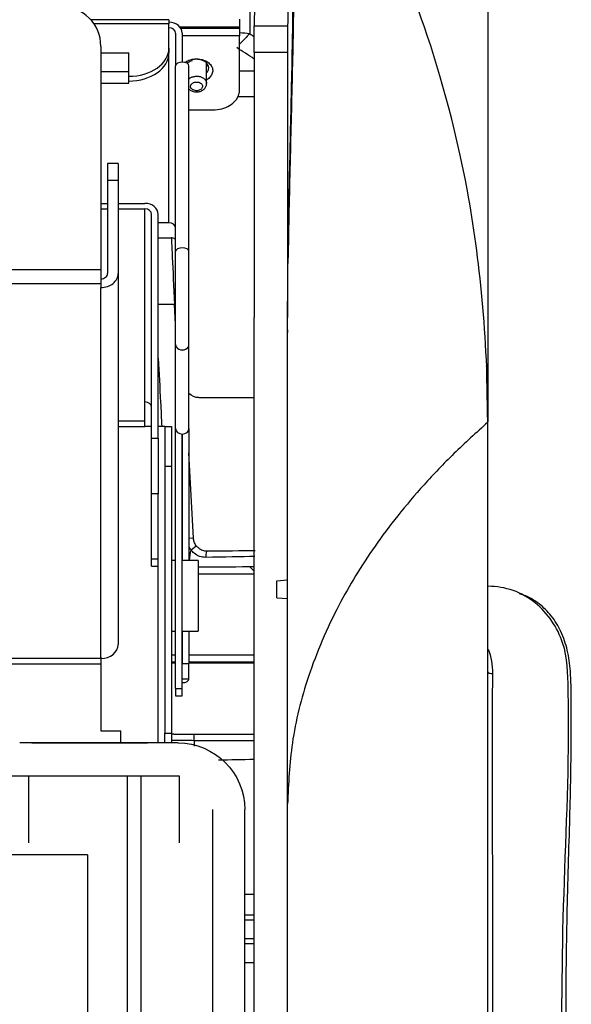
# Model space of a CAD drawing. Units: millimetres. Extents: x 0 to 10305, y 0 to 4185.
# Drawn here: x 7748 to 7790, y 2385 to 2459 of the extents above; entities that cross this region are included whole.
import ezdxf

# ---------------------------------------------------------------- set-up
doc = ezdxf.new("R2010")
doc.units = ezdxf.units.MM
doc.layers.add('LG-Product', color=3, linetype='Continuous')

msp = doc.modelspace()

# ---------------------------------------------------------------- linework, layer by layer
at = {"layer": 'LG-Product', "color": 3, "linetype": 'Continuous'}
for p, q in [((7759.606, 2458.623), (7753.749, 2458.623)), ((7759.606, 2458.33), (7753.978, 2458.33)), ((7759.606, 2458.623), (7759.606, 2458.33)), ((7759.606, 2456.505), (7759.606, 2458.33)), ((7765.997, 2458.162), (7768.497, 2458.162)), ((7760.106, 2457.623), (7760.106, 2455.165)), ((7764.892, 2458.077), (7760.438, 2458.077)), ((7760.488, 2458.007), (7764.894, 2458.007)), ((7760.606, 2457.623), (7760.606, 2455.453)), ((7764.902, 2457.413), (7760.606, 2457.413)), ((7754.505, 2456.154), (7756.606, 2456.154)), ((7754.506, 2456.631), (7754.506, 2439.891)), ((7756.606, 2454.74), (7756.606, 2456.154)), ((7759.606, 2456.505), (7759.606, 2456.151)), ((7759.606, 2443.406), (7759.606, 2456.151)), ((7768.496, 2456.162), (7765.996, 2456.162)), ((7762.429, 2453.839), (7762.429, 2455.367)), ((7754.505, 2454.74), (7756.606, 2454.74)), ((7756.606, 2453.883), (7756.606, 2454.74)), ((7760.106, 2441.239), (7760.106, 2455.165)), ((7761.11, 2441.239), (7761.11, 2455.165)), ((7764.902, 2454.797), (7765.996, 2454.797)), ((7754.505, 2453.883), (7756.606, 2453.883)), ((7765.996, 2452.85), (7764.754, 2452.85)), ((7761.11, 2451.866), (7762.902, 2451.865)), ((7755.806, 2447.847), (7755.006, 2447.847)), ((7755.006, 2447.847), (7755.006, 2446.567)), ((7755.806, 2447.847), (7755.806, 2446.567)), ((7755.006, 2446.567), (7755.006, 2439.605)), ((7755.806, 2446.567), (7755.006, 2446.567)), ((7755.806, 2446.567), (7755.806, 2439.605)), ((7754.505, 2444.851), (7755.006, 2444.851)), ((7755.806, 2444.851), (7757.806, 2444.851)), ((7754.505, 2444.442), (7755.006, 2444.442)), ((7755.806, 2444.442), (7757.806, 2444.442)), ((7757.806, 2429.965), (7757.806, 2444.442)), ((7758.306, 2427.239), (7758.306, 2444.032)), ((7758.806, 2427.239), (7758.806, 2444.032)), ((7759.606, 2443.406), (7758.806, 2443.406)), ((7758.806, 2442.262), (7759.787, 2442.262)), ((7760.106, 2434.276), (7760.106, 2441.239)), ((7761.11, 2434.276), (7761.11, 2441.239)), ((7703.106, 2439.891), (7754.506, 2439.891)), ((7754.506, 2439.891), (7754.506, 2438.826)), ((7755.806, 2439.605), (7755.806, 2411.786)), ((7754.506, 2438.826), (7703.106, 2438.826)), ((7754.506, 2438.826), (7754.506, 2438.54)), ((7754.506, 2410.721), (7754.506, 2438.54)), ((7760.027, 2437.262), (7758.806, 2437.262)), ((7760.106, 2437.266), (7760.027, 2437.262)), ((7760.106, 2435.764), (7760.027, 2437.262)), ((7760.106, 2434.275), (7760.106, 2434.276)), ((7760.106, 2427.967), (7760.106, 2434.275)), ((7761.11, 2434.275), (7761.11, 2434.276)), ((7761.11, 2427.967), (7761.11, 2434.275)), ((7761.842, 2430.288), (7765.996, 2430.288)), ((7757.806, 2428.531), (7757.806, 2429.965)), ((7757.806, 2428.531), (7755.806, 2428.531)), ((7755.806, 2428.121), (7757.806, 2428.121)), ((7757.806, 2428.121), (7757.806, 2428.531)), ((7758.306, 2428.121), (7757.806, 2428.121)), ((7759.306, 2428.121), (7758.806, 2428.121)), ((7759.306, 2428.121), (7759.806, 2428.121)), ((7759.306, 2428.121), (7759.306, 2425.121)), ((7759.806, 2428.121), (7759.806, 2425.121)), ((7760.106, 2408.465), (7760.106, 2427.967)), ((7761.11, 2427.966), (7761.11, 2418.071)), ((7758.306, 2427.239), (7758.806, 2427.239)), ((7758.306, 2423.061), (7758.306, 2427.239)), ((7758.806, 2427.239), (7758.806, 2423.061)), ((7760.606, 2408.465), (7760.606, 2427.555)), ((7760.61, 2427.555), (7760.61, 2418.071)), ((7761.446, 2419.743), (7761.11, 2426.16)), ((7759.306, 2425.121), (7759.306, 2405.121)), ((7759.806, 2425.121), (7759.306, 2425.121)), ((7759.806, 2425.121), (7759.806, 2405.121)), ((7758.806, 2423.061), (7758.306, 2423.061)), ((7758.306, 2418.187), (7758.306, 2423.061)), ((7758.806, 2418.187), (7758.806, 2423.061)), ((7761.446, 2419.743), (7761.11, 2419.725)), ((7761.262, 2418.873), (7761.656, 2419.18)), ((7758.306, 2418.187), (7758.806, 2418.187)), ((7758.306, 2417.645), (7758.306, 2418.187)), ((7758.306, 2417.645), (7758.806, 2417.645)), ((7758.806, 2417.645), (7758.806, 2418.187)), ((7758.806, 2404.391), (7758.806, 2417.645)), ((7760.106, 2418.071), (7759.806, 2418.071)), ((7761.806, 2418.071), (7760.606, 2418.071)), ((7761.806, 2418.071), (7761.806, 2412.771)), ((7765.996, 2417.589), (7765.67, 2417.589)), ((7765.67, 2417.589), (7765.996, 2417.264)), ((7761.806, 2417.062), (7765.996, 2417.062)), ((7765.996, 2415.162), (7765.996, 2416.662)), ((7767.696, 2416.556), (7768.496, 2416.612)), ((7767.696, 2415.268), (7767.696, 2416.556)), ((7767.696, 2415.268), (7768.496, 2415.212)), ((7759.806, 2412.771), (7760.106, 2412.771)), ((7760.606, 2412.771), (7761.806, 2412.771)), ((7760.61, 2412.771), (7760.61, 2410.349)), ((7761.11, 2412.771), (7761.11, 2410.349)), ((7759.805, 2411.011), (7760.097, 2411.011)), ((7761.097, 2411.011), (7765.992, 2411.011)), ((7754.506, 2410.721), (7703.106, 2410.721)), ((7703.106, 2410.312), (7754.506, 2410.312)), ((7754.506, 2410.812), (7754.506, 2410.312)), ((7754.506, 2410.312), (7754.506, 2405.312)), ((7760.097, 2410.453), (7759.805, 2410.453)), ((7760.097, 2410.37), (7759.805, 2410.37)), ((7760.61, 2410.349), (7761.11, 2410.349)), ((7760.61, 2409.202), (7760.61, 2410.349)), ((7765.992, 2410.453), (7761.097, 2410.453)), ((7765.992, 2410.37), (7761.097, 2410.37)), ((7761.11, 2409.202), (7761.11, 2410.349)), ((7760.61, 2409.202), (7761.11, 2409.202)), ((7760.106, 2408.465), (7760.606, 2408.465)), ((7760.106, 2408.465), (7760.106, 2407.922)), ((7760.106, 2407.922), (7760.606, 2407.922)), ((7760.606, 2407.922), (7760.606, 2408.465)), ((7754.506, 2405.312), (7756.006, 2405.312)), ((7756.006, 2404.393), (7756.006, 2405.312)), ((7759.306, 2405.121), (7759.806, 2405.121)), ((7759.306, 2404.391), (7759.306, 2405.121)), ((7759.806, 2405.121), (7759.806, 2404.39)), ((7749.333, 2404.393), (7748.428, 2404.39)), ((7760.289, 2404.39), (7748.428, 2404.39)), ((7749.333, 2404.393), (7758.006, 2404.393)), ((7758.006, 2404.391), (7758.006, 2404.393)), ((7759.432, 2404.391), (7758.006, 2404.391)), ((7760.289, 2404.39), (7759.432, 2404.391)), ((7760.396, 2401.89), (7746.491, 2401.89)), ((7756.506, 2378.463), (7756.506, 2401.89)), ((7757.506, 2401.889), (7757.506, 2378.463)), ((7762.896, 2191.611), (7762.896, 2399.39)), ((7765.296, 2380.39), (7765.296, 2399.39)), ((7753.506, 2395.993), (7746.576, 2395.993)), ((7753.506, 2395.993), (7753.506, 2383.393)), ((7765.296, 2393.062), (7765.996, 2393.062)), ((7765.995, 2391.465), (7765.294, 2391.465)), ((7765.295, 2391.118), (7765.994, 2391.118)), ((7765.295, 2389.718), (7765.994, 2389.718)), ((7765.295, 2389.346), (7765.995, 2389.346)), ((7765.996, 2387.904), (7765.296, 2387.904))]:
    msp.add_line(p, q, dxfattribs=at)
msp.add_arc((7751.506, 2456.631), 3, 0, 90, dxfattribs=at)
for centre, major_axis, ratio, start_param, end_param in [((7759.606, 2457.623), (-1, 0), 0.819152, 3.141593, 4.712389), ((7759.606, 2457.623), (-0.5, 0), 0.819152, 3.141593, 4.712389), ((7764.686, 2454.126), (5, -0.008), 0.702292, 1.374585, 1.528807), ((7764.686, 2454.126), (-2.708, -4.203), 0.285628, 3.957842, 4.220934), ((7756.606, 2456.505), (-3, 0), 0.707107, 1.570796, 3.141593), ((7756.606, 2456.151), (3, 0), 0.707107, 4.712389, 6.283185), ((7760.608, 2455.165), (-0.502, 0), 0.573576, 3.141593, 6.283185), ((7757.806, 2444.032), (-1, 0), 0.819152, 3.141593, 4.712389), ((7757.806, 2444.032), (-0.5, 0), 0.819152, 3.141593, 4.712389), ((7759.606, 2442.996), (0.5, 0), 0.819152, 0, 1.570796), ((7760.608, 2441.239), (-0.502, 0), 0.573576, 3.141593, 6.283185), ((7754.506, 2439.605), (-1.3, 0), 0.819152, 1.570796, 3.141593), ((7754.506, 2439.605), (-0.5, 0), 0.819152, 1.570796, 3.141593), ((7760.608, 2434.276), (-0.502, 0), 0.819152, 0, 3.141593), ((7760.608, 2434.275), (-0.502, 0), 0.819152, 0, 3.141593), ((7757.806, 2429.555), (0.5, 0), 0.819152, 0, 1.570796), ((7760.608, 2427.967), (0.502, 0), 0.819152, 3.141593, 6.283185), ((7762.445, 2418.297), (0.001, -0.5), 0.165106, 3.123896, 4.689807), ((7754.506, 2411.786), (1.3, 0), 0.819152, 4.712389, 6.283185), ((7760.608, 2411.629), (0.002, 0), 0.573576, 3.141593, 6.283185), ((7783.796, 2409.722), (-0.3, 0), 0.405647, 0, 1.732659), ((7760.608, 2409.202), (0.502, 0), 0.573576, 4.708413, 6.283185), ((7760.608, 2409.202), (0.002, 0), 0.573576, 3.141593, 6.283185), ((7759.965, 2404.562), (0, 0.5), 0.998629, 0, 0.324954), ((7761.49, 2404.562), (0, -0.5), 0.017452, 1.570436, 3.141593)]:
    msp.add_ellipse(centre, major_axis=major_axis, ratio=ratio, start_param=start_param, end_param=end_param, dxfattribs=at)
at = {"layer": 'LG-Product', "color": 3, "linetype": 'Continuous', "extrusion": (0, 0, -1)}
for centre, major_axis, ratio, start_param, end_param in [((7760.023, 2437.262), (0.236, -5), 0.000821, 3.141631, 4.712428), ((7761.842, 2431.288), (-1, 0), 1, 4.712389, 5.534551), ((7762.445, 2419.795), (0, -1.5), 0.999848, 0.908787, 1.09729), ((7760.289, 2399.39), (5.007, 0), 0.99863, 4.712389, 6.283185)]:
    msp.add_ellipse(centre, major_axis=major_axis, ratio=ratio, start_param=start_param, end_param=end_param, dxfattribs=at)
at = {"layer": 'LG-Product', "color": 3, "linetype": 'Continuous', "extrusion": (1, 0, 0)}
for centre, start_param, end_param in [((7749.076, 2399.39), 3.141593, 6.283185), ((7760.396, 2399.39), 0, 3.141593)]:
    msp.add_ellipse(centre, major_axis=(0, -2.5), ratio=1, start_param=start_param, end_param=end_param, dxfattribs=at)
at = {"layer": 'LG-Product', "color": 3, "linetype": 'Continuous'}
for points, degree, knots in [([(7783.496, 2486.295), (7783.496, 2486.18), (7783.496, 2486.133), (7783.496, 2486.064), (7783.496, 2486.016), (7783.496, 2485.912), (7783.496, 2485.336), (7783.496, 2484.651), (7783.496, 2483.254), (7783.496, 2482.408), (7783.496, 2481.327), (7783.496, 2480.071), (7783.496, 2478.272), (7783.496, 2474.639), (7783.496, 2468.098), (7783.496, 2461.729), (7783.496, 2453.12), (7783.496, 2444.578), (7783.496, 2434.265), (7783.496, 2431.42), (7783.496, 2428.483)], 2, [0, 0, 0, 0.068754, 0.068754, 0.137507, 0.137507, 0.275015, 0.275015, 0.412522, 0.412522, 0.481276, 0.481276, 0.550029, 0.550029, 0.687536, 0.687536, 0.825044, 0.825044, 0.962551, 0.962551, 1, 1, 1]), ([(7783.496, 2428.44), (7783.496, 2434.862), (7782.303, 2446.562), (7778.499, 2459.473), (7775.411, 2466.631), (7773.45, 2470.761), (7772.231, 2473.192), (7771.171, 2475.069), (7770.24, 2476.485), (7769.513, 2477.46), (7769.032, 2478.036), (7768.735, 2478.196), (7768.551, 2478.154), (7768.504, 2478.162), (7768.496, 2478.162), (7768.496, 2478.162)], 3, [0, 0, 0, 0, 0.125, 0.25, 0.375, 0.4375, 0.5, 0.5625, 0.625, 0.6875, 0.75, 0.8125, 0.875, 0.9375, 1, 1, 1, 1]), ([(7768.65, 2475.112), (7768.662, 2475.094), (7768.686, 2475.058), (7768.726, 2474.763), (7768.773, 2474.216), (7768.829, 2473.277), (7768.907, 2471.344), (7768.983, 2467.961), (7768.992, 2462.609), (7768.892, 2456.257), (7768.743, 2450.426), (7768.627, 2445.671), (7768.57, 2442.838), (7768.544, 2441.22), (7768.538, 2440.771)], 3, [0, 0, 0, 0, 0.046268, 0.092682, 0.139399, 0.208561, 0.278436, 0.417047, 0.556556, 0.695604, 0.834677, 0.904973, 0.973543, 1, 1, 1, 1]), ([(7768.496, 2435.254), (7768.497, 2435.962), (7768.499, 2437.389), (7768.519, 2439.617), (7768.554, 2442.256), (7768.611, 2445.328), (7768.713, 2449.903), (7768.847, 2455.51), (7768.941, 2461.617), (7768.941, 2466.783), (7768.877, 2470.056), (7768.808, 2471.932), (7768.753, 2472.948), (7768.697, 2473.593), (7768.664, 2473.673), (7768.647, 2473.712)], 3, [0, 0, 0, 0, 0.040887, 0.082451, 0.124931, 0.186789, 0.250171, 0.375066, 0.499579, 0.624479, 0.749487, 0.812233, 0.874367, 0.9374, 1, 1, 1, 1]), ([(7766.002, 2469.162), (7766.004, 2469.162), (7766.007, 2468.566), (7766.011, 2466.537), (7766.012, 2465.101), (7766.011, 2462.231), (7766.009, 2460.803), (7766.005, 2458.749), (7766.003, 2458.162), (7766.001, 2458.162)], 3, [0, 0, 0, 0, 0.25, 0.25, 0.5, 0.5, 0.75, 0.75, 1, 1, 1, 1]), ([(7768.502, 2469.162), (7768.504, 2469.162), (7768.507, 2468.566), (7768.511, 2466.537), (7768.512, 2465.101), (7768.511, 2462.231), (7768.509, 2460.803), (7768.505, 2458.749), (7768.503, 2458.162), (7768.501, 2458.162)], 3, [0, 0, 0, 0, 0.25, 0.25, 0.5, 0.5, 0.75, 0.75, 1, 1, 1, 1]), ([(7764.884, 2458.673), (7764.884, 2458.641), (7764.884, 2458.603), (7764.885, 2458.523), (7764.885, 2458.478), (7764.886, 2458.389), (7764.887, 2458.343), (7764.888, 2458.256), (7764.889, 2458.214), (7764.89, 2458.138), (7764.891, 2458.104), (7764.892, 2458.077)], 3, [0, 0, 0, 0, 0.200256, 0.200256, 0.40051, 0.40051, 0.600779, 0.600779, 0.801077, 0.801077, 1, 1, 1, 1]), ([(7765.996, 2456.162), (7765.996, 2456.386), (7765.996, 2456.613), (7765.996, 2457.035), (7765.996, 2457.237), (7765.996, 2457.586), (7765.996, 2457.739), (7765.997, 2457.977), (7765.997, 2458.064), (7765.997, 2458.146), (7765.997, 2458.162), (7765.997, 2458.162)], 3, [0, 0, 0, 0, 0.21494, 0.21494, 0.429881, 0.429881, 0.644821, 0.644821, 0.859762, 0.859762, 1, 1, 1, 1]), ([(7768.497, 2458.162), (7768.497, 2458.162), (7768.497, 2458.124), (7768.497, 2457.975), (7768.497, 2457.864), (7768.496, 2457.584), (7768.496, 2457.412), (7768.496, 2457.033), (7768.496, 2456.82), (7768.496, 2456.458), (7768.496, 2456.309), (7768.496, 2456.162)], 3, [0, 0, 0, 0, 0.214941, 0.214941, 0.429881, 0.429881, 0.644822, 0.644822, 0.859762, 0.859762, 1, 1, 1, 1]), ([(7764.894, 2458.007), (7764.895, 2457.979), (7764.895, 2457.945), (7764.897, 2457.869), (7764.898, 2457.827), (7764.899, 2457.739), (7764.9, 2457.693), (7764.901, 2457.604), (7764.901, 2457.56), (7764.901, 2457.48), (7764.902, 2457.444), (7764.902, 2457.413)], 3, [0, 0, 0, 0, 0.201049, 0.201049, 0.402099, 0.402099, 0.603139, 0.603139, 0.804151, 0.804151, 1, 1, 1, 1]), ([(7765.996, 2456.162), (7765.996, 2449.785), (7765.996, 2443.408), (7765.996, 2436.785), (7765.996, 2436.54), (7765.996, 2436.294)], 3, [0, 0, 0, 0, 0.962949, 0.962949, 1, 1, 1, 1]), ([(7760.816, 2455.431), (7760.854, 2455.459), (7760.895, 2455.485), (7761.045, 2455.568), (7761.167, 2455.615), (7761.377, 2455.666), (7761.464, 2455.679), (7761.55, 2455.686)], 3, [0, 0, 0, 0, 0.196768, 0.196768, 0.684578, 0.684578, 1, 1, 1, 1]), ([(7760.958, 2455.367), (7760.994, 2455.396), (7761.107, 2455.476), (7761.254, 2455.532), (7761.365, 2455.561)], 3, [0, 0, 0, 0, 0.345292, 1, 1, 1, 1]), ([(7761.55, 2455.686), (7761.6, 2455.69), (7761.65, 2455.691), (7761.834, 2455.688), (7761.97, 2455.669), (7762.222, 2455.601), (7762.343, 2455.551), (7762.553, 2455.426), (7762.644, 2455.348), (7762.783, 2455.178), (7762.833, 2455.085), (7762.89, 2454.891), (7762.896, 2454.787), (7762.856, 2454.593), (7762.814, 2454.499), (7762.692, 2454.327), (7762.611, 2454.247), (7762.491, 2454.161), (7762.465, 2454.143), (7762.438, 2454.127)], 3, [0, 0, 0, 0, 0.048016, 0.048016, 0.178988, 0.178988, 0.310432, 0.310432, 0.44406, 0.44406, 0.574329, 0.574329, 0.709026, 0.709026, 0.836681, 0.836681, 0.965762, 0.965762, 1, 1, 1, 1]), ([(7762.438, 2454.663), (7762.456, 2454.682), (7762.472, 2454.702), (7762.532, 2454.785), (7762.564, 2454.854), (7762.594, 2454.995), (7762.589, 2455.071), (7762.547, 2455.213), (7762.509, 2455.282), (7762.405, 2455.407), (7762.336, 2455.464), (7762.178, 2455.556), (7762.087, 2455.593), (7761.897, 2455.643), (7761.795, 2455.657), (7761.656, 2455.66), (7761.619, 2455.658), (7761.582, 2455.656)], 3, [0, 0, 0, 0, 0.04752, 0.04752, 0.192314, 0.192314, 0.344394, 0.344394, 0.494018, 0.494018, 0.645981, 0.645981, 0.796474, 0.796474, 0.94572, 0.94572, 1, 1, 1, 1]), ([(7762.52, 2455.231), (7762.519, 2455.229), (7762.518, 2455.227), (7762.496, 2455.185), (7762.469, 2455.146), (7762.438, 2455.11)], 3, [0, 0, 0, 0, 0.054424, 0.054424, 1, 1, 1, 1]), ([(7761.102, 2454.192), (7761.13, 2454.218), (7761.162, 2454.242), (7761.261, 2454.303), (7761.335, 2454.335), (7761.493, 2454.379), (7761.577, 2454.392), (7761.713, 2454.394), (7761.766, 2454.391), (7761.9, 2454.372), (7761.981, 2454.35), (7762.126, 2454.289), (7762.192, 2454.248), (7762.302, 2454.155), (7762.346, 2454.1), (7762.408, 2453.985), (7762.426, 2453.922), (7762.429, 2453.852), (7762.43, 2453.844), (7762.429, 2453.835)], 3, [0, 0, 0, 0, 0.073271, 0.073271, 0.210813, 0.210813, 0.348053, 0.348053, 0.432772, 0.432772, 0.569912, 0.569912, 0.706975, 0.706975, 0.844195, 0.844195, 0.981716, 0.981716, 1, 1, 1, 1]), ([(7761.638, 2453.308), (7761.639, 2453.308), (7761.641, 2453.308), (7761.694, 2453.305), (7761.745, 2453.308), (7761.842, 2453.326), (7761.89, 2453.342), (7761.973, 2453.383), (7762.011, 2453.408), (7762.071, 2453.467), (7762.094, 2453.5), (7762.124, 2453.57), (7762.131, 2453.607), (7762.127, 2453.679), (7762.117, 2453.716), (7762.08, 2453.783), (7762.053, 2453.815), (7761.987, 2453.87), (7761.947, 2453.893), (7761.86, 2453.929), (7761.812, 2453.942), (7761.731, 2453.953), (7761.7, 2453.955), (7761.618, 2453.953), (7761.567, 2453.946), (7761.473, 2453.921), (7761.428, 2453.902), (7761.351, 2453.855), (7761.318, 2453.827), (7761.266, 2453.764), (7761.248, 2453.729), (7761.228, 2453.658), (7761.227, 2453.621), (7761.241, 2453.549), (7761.257, 2453.513), (7761.304, 2453.449), (7761.335, 2453.419), (7761.408, 2453.37), (7761.451, 2453.349), (7761.541, 2453.32), (7761.589, 2453.311), (7761.638, 2453.308)], 3, [0, 0, 0, 0, 0.002019, 0.002019, 0.055699, 0.055699, 0.109384, 0.109384, 0.163204, 0.163204, 0.217069, 0.217069, 0.270911, 0.270911, 0.324669, 0.324669, 0.378314, 0.378314, 0.431905, 0.431905, 0.485529, 0.485529, 0.518657, 0.518657, 0.572322, 0.572322, 0.626102, 0.626102, 0.67996, 0.67996, 0.733826, 0.733826, 0.78763, 0.78763, 0.841334, 0.841334, 0.894945, 0.894945, 0.948505, 0.948505, 1, 1, 1, 1]), ([(7761.626, 2453.216), (7761.713, 2453.211), (7761.894, 2453.226), (7762.147, 2453.328), (7762.329, 2453.501), (7762.42, 2453.681), (7762.423, 2453.793), (7762.419, 2453.835)], 3, [0, 0, 0, 0, 0.214405, 0.467076, 0.687308, 0.888336, 1, 1, 1, 1]), ([(7761.103, 2453.436), (7761.135, 2453.405), (7761.233, 2453.324), (7761.413, 2453.244), (7761.56, 2453.22), (7761.626, 2453.216)], 3, [0, 0, 0, 0, 0.238095, 0.676221, 1, 1, 1, 1]), ([(7762.902, 2451.865), (7763.126, 2451.865), (7763.353, 2451.894), (7763.775, 2452.006), (7763.977, 2452.089), (7764.327, 2452.299), (7764.48, 2452.427), (7764.718, 2452.71), (7764.805, 2452.869), (7764.887, 2453.139), (7764.904, 2453.25), (7764.904, 2453.36)], 3, [0, 0, 0, 0, 0.214601, 0.214601, 0.429194, 0.429194, 0.643898, 0.643898, 0.858761, 0.858761, 1, 1, 1, 1]), ([(7760.066, 2442.17), (7760.045, 2442.188), (7759.975, 2442.236), (7759.873, 2442.259), (7759.801, 2442.262), (7759.787, 2442.262)], 3, [0, 0, 0, 0, 0.268662, 0.861178, 1, 1, 1, 1]), ([(7758.806, 2433.238), (7758.863, 2432.141), (7758.921, 2431.044), (7759.01, 2429.338), (7759.042, 2428.73), (7759.074, 2428.121)], 3, [0, 0, 0, 0, 0.643201, 0.643201, 1, 1, 1, 1]), ([(7783.41, 2432.683), (7783.41, 2432.683), (7783.41, 2432.683), (7783.41, 2432.684), (7783.41, 2432.684), (7783.41, 2432.684)], 3, [0, 0, 0, 0, 0.547235, 0.873599, 1, 1, 1, 1]), ([(7783.413, 2432.562), (7783.416, 2432.491), (7783.42, 2432.398), (7783.423, 2432.299), (7783.425, 2432.271), (7783.425, 2432.264), (7783.425, 2432.263), (7783.425, 2432.263), (7783.425, 2432.263), (7783.425, 2432.263), (7783.425, 2432.263), (7783.425, 2432.263), (7783.425, 2432.263), (7783.425, 2432.263), (7783.425, 2432.265), (7783.424, 2432.281), (7783.419, 2432.411), (7783.414, 2432.548), (7783.41, 2432.672), (7783.41, 2432.682), (7783.41, 2432.683), (7783.41, 2432.683), (7783.41, 2432.683), (7783.41, 2432.684), (7783.41, 2432.684), (7783.41, 2432.684), (7783.41, 2432.684), (7783.41, 2432.684), (7783.41, 2432.683), (7783.41, 2432.682), (7783.41, 2432.678), (7783.412, 2432.644), (7783.416, 2432.52), (7783.433, 2432.075), (7783.463, 2431.101), (7783.488, 2429.827), (7783.494, 2428.87), (7783.494, 2428.48)], 3, [0, 0, 0, 0, 0.044094, 0.057868, 0.061224, 0.061625, 0.061837, 0.06186, 0.061867, 0.061871, 0.061872, 0.061874, 0.061889, 0.061956, 0.062074, 0.063074, 0.071588, 0.142267, 0.14758, 0.148145, 0.1483, 0.148344, 0.148358, 0.148366, 0.148368, 0.148368, 0.148371, 0.148373, 0.148398, 0.148517, 0.149046, 0.151335, 0.169471, 0.225832, 0.426936, 0.76778, 1, 1, 1, 1]), ([(7783.413, 2432.562), (7783.416, 2432.491), (7783.42, 2432.398), (7783.423, 2432.299), (7783.425, 2432.271), (7783.425, 2432.264), (7783.425, 2432.263), (7783.425, 2432.263), (7783.425, 2432.263), (7783.425, 2432.263), (7783.425, 2432.263), (7783.425, 2432.263), (7783.425, 2432.263), (7783.425, 2432.263), (7783.425, 2432.265), (7783.424, 2432.281), (7783.419, 2432.411), (7783.414, 2432.548), (7783.41, 2432.672), (7783.41, 2432.682), (7783.41, 2432.683), (7783.41, 2432.683), (7783.41, 2432.683), (7783.41, 2432.684), (7783.41, 2432.684), (7783.41, 2432.684), (7783.41, 2432.684), (7783.41, 2432.684), (7783.41, 2432.683), (7783.41, 2432.682), (7783.41, 2432.678), (7783.412, 2432.644), (7783.416, 2432.52), (7783.433, 2432.075), (7783.463, 2431.101), (7783.488, 2429.827), (7783.494, 2428.87), (7783.494, 2428.48)], 3, [0, 0, 0, 0, 0.044094, 0.057868, 0.061224, 0.061625, 0.061837, 0.06186, 0.061867, 0.061871, 0.061872, 0.061874, 0.061889, 0.061956, 0.062074, 0.063074, 0.071588, 0.142267, 0.14758, 0.148145, 0.1483, 0.148344, 0.148358, 0.148366, 0.148368, 0.148368, 0.148371, 0.148373, 0.148398, 0.148517, 0.149046, 0.151335, 0.169471, 0.225832, 0.426936, 0.76778, 1, 1, 1, 1]), ([(7783.413, 2432.562), (7783.416, 2432.491), (7783.42, 2432.398), (7783.423, 2432.299), (7783.425, 2432.271), (7783.425, 2432.264), (7783.425, 2432.263), (7783.425, 2432.263), (7783.425, 2432.263), (7783.425, 2432.263), (7783.425, 2432.263), (7783.425, 2432.263), (7783.425, 2432.263), (7783.425, 2432.263), (7783.425, 2432.265), (7783.424, 2432.281), (7783.419, 2432.411), (7783.414, 2432.548), (7783.41, 2432.672), (7783.41, 2432.682), (7783.41, 2432.683), (7783.41, 2432.683), (7783.41, 2432.683), (7783.41, 2432.684), (7783.41, 2432.684), (7783.41, 2432.684), (7783.41, 2432.684), (7783.41, 2432.684), (7783.41, 2432.683), (7783.41, 2432.682), (7783.41, 2432.678), (7783.412, 2432.644), (7783.416, 2432.52), (7783.433, 2432.075), (7783.463, 2431.101), (7783.488, 2429.827), (7783.494, 2428.87), (7783.494, 2428.48)], 3, [0, 0, 0, 0, 0.044094, 0.057868, 0.061224, 0.061625, 0.061837, 0.06186, 0.061867, 0.061871, 0.061872, 0.061874, 0.061889, 0.061956, 0.062074, 0.063074, 0.071588, 0.142267, 0.14758, 0.148145, 0.1483, 0.148344, 0.148358, 0.148366, 0.148368, 0.148368, 0.148371, 0.148373, 0.148398, 0.148517, 0.149046, 0.151335, 0.169471, 0.225832, 0.426936, 0.76778, 1, 1, 1, 1]), ([(7783.413, 2432.562), (7783.416, 2432.491), (7783.42, 2432.398), (7783.423, 2432.299), (7783.425, 2432.271), (7783.425, 2432.264), (7783.425, 2432.263), (7783.425, 2432.263), (7783.425, 2432.263), (7783.425, 2432.263), (7783.425, 2432.263), (7783.425, 2432.263), (7783.425, 2432.263), (7783.425, 2432.263), (7783.425, 2432.265), (7783.424, 2432.281), (7783.419, 2432.411), (7783.414, 2432.548), (7783.41, 2432.672), (7783.41, 2432.682), (7783.41, 2432.683), (7783.41, 2432.683), (7783.41, 2432.683)], 3, [0, 0, 0, 0, 0.297287, 0.390149, 0.412781, 0.415482, 0.416912, 0.417066, 0.417112, 0.417138, 0.417145, 0.417162, 0.41726, 0.41771, 0.418506, 0.425254, 0.48265, 0.959175, 0.994999, 0.998809, 0.999851, 1, 1, 1, 1]), ([(7783.496, 2428.44), (7782.636, 2427.662), (7780.946, 2426.132), (7778.714, 2423.787), (7776.746, 2421.471), (7775.041, 2419.189), (7773.579, 2416.953), (7771.745, 2413.722), (7769.979, 2409.557), (7768.713, 2404.555), (7768.566, 2401.347), (7768.496, 2399.821)], 3, [0, 0, 0, 0, 0.09135, 0.179563, 0.264639, 0.346577, 0.425377, 0.501038, 0.682844, 0.849165, 1, 1, 1, 1]), ([(7783.496, 2210.166), (7783.496, 2211.805), (7783.496, 2214.269), (7783.496, 2217.568), (7783.496, 2220.05), (7783.496, 2222.541), (7783.496, 2225.874), (7783.495, 2231.742), (7783.495, 2240.238), (7783.496, 2254.128), (7783.496, 2272.158), (7783.496, 2295.207), (7783.497, 2315.913), (7783.497, 2333.546), (7783.497, 2347.343), (7783.497, 2359.289), (7783.496, 2369.028), (7783.496, 2378.851), (7783.496, 2388.735), (7783.496, 2398.474), (7783.496, 2405.652), (7783.496, 2412.648), (7783.496, 2420.331), (7783.496, 2425.511), (7783.496, 2428.44)], 3, [0, 0, 0, 0, 0.028248, 0.042372, 0.056496, 0.07062, 0.084744, 0.112993, 0.169489, 0.225985, 0.338978, 0.45197, 0.564963, 0.621459, 0.677955, 0.734451, 0.762699, 0.790948, 0.847444, 0.875692, 0.90394, 0.932188, 0.960436, 1, 1, 1, 1]), ([(7761.656, 2419.18), (7761.587, 2419.269), (7761.533, 2419.37), (7761.468, 2419.562), (7761.451, 2419.652), (7761.446, 2419.743)], 3, [0, 0, 0, 0, 0.554231, 0.554231, 1, 1, 1, 1]), ([(7761.841, 2418.998), (7761.926, 2418.934), (7762.021, 2418.883), (7762.225, 2418.814), (7762.336, 2418.796), (7762.445, 2418.797)], 3, [0, 0, 0, 0, 0.485655, 0.485655, 1, 1, 1, 1]), ([(7762.362, 2418.308), (7762.209, 2418.306), (7762.053, 2418.332), (7761.761, 2418.436), (7761.621, 2418.516), (7761.411, 2418.691), (7761.33, 2418.778), (7761.262, 2418.873)], 3, [0, 0, 0, 0, 0.36253, 0.36253, 0.728574, 0.728574, 1, 1, 1, 1]), ([(7768.496, 2415.212), (7768.496, 2415.212), (7768.496, 2415.682), (7768.496, 2416.619), (7768.496, 2416.624), (7768.496, 2416.63)], 3, [0, 0, 0, 0, 0.994159, 0.994159, 1, 1, 1, 1]), ([(7768.496, 2189.467), (7773.617, 2189.467), (7778.765, 2191.492), (7784.423, 2196.713), (7785.973, 2198.824), (7788.205, 2203.434), (7788.914, 2205.968), (7789.231, 2209.759), (7789.198, 2211.026), (7789.207, 2213.557), (7789.211, 2214.823), (7789.222, 2218.62), (7789.228, 2221.151), (7789.239, 2228.747), (7789.232, 2233.812), (7789.173, 2259.146), (7789.096, 2279.443), (7789.116, 2320.04), (7789.336, 2340.334), (7789.154, 2370.5), (7788.916, 2380.531), (7789.237, 2395.246), (7789.523, 2400.101), (7789.556, 2406.055), (7789.547, 2407.237), (7789.492, 2409.585), (7789.493, 2410.786), (7788.717, 2413.031), (7788.02, 2414.108), (7786.552, 2415.29), (7785.993, 2415.609), (7784.787, 2416.036), (7784.163, 2416.122), (7783.526, 2416.144)], 3, [0, 0, 0, 0, 0.0625, 0.0625, 0.09375, 0.09375, 0.125, 0.125, 0.140625, 0.140625, 0.15625, 0.15625, 0.1875, 0.1875, 0.25, 0.25, 0.5, 0.5, 0.75, 0.75, 0.875, 0.875, 0.9375, 0.9375, 0.953125, 0.953125, 0.96875, 0.96875, 0.984375, 0.984375, 0.992187, 0.992187, 1, 1, 1, 1]), ([(7768.496, 2189.131), (7768.686, 2189.132), (7769.79, 2189.15), (7771.777, 2189.37), (7774.457, 2189.971), (7777.068, 2190.944), (7779.591, 2192.278), (7781.916, 2193.941), (7783.973, 2195.894), (7785.734, 2198.097), (7787.193, 2200.524), (7788.289, 2203.06), (7789.044, 2205.666), (7789.422, 2208.332), (7789.545, 2211.313), (7789.476, 2215.389), (7789.527, 2222.283), (7789.514, 2235.145), (7789.478, 2251.948), (7789.429, 2270.239), (7789.403, 2286.255), (7789.432, 2300.904), (7789.478, 2314.631), (7789.52, 2327.606), (7789.544, 2340.354), (7789.533, 2352.914), (7789.477, 2364.601), (7789.375, 2374.697), (7789.337, 2383.044), (7789.4, 2390.657), (7789.616, 2397.629), (7789.762, 2403.326), (7789.741, 2407.242), (7789.74, 2409.588), (7789.505, 2411.316), (7789.039, 2412.727), (7788.321, 2413.922), (7787.364, 2414.861), (7786.508, 2415.387), (7785.978, 2415.553), (7785.874, 2415.582)], 3, [0, 0, 0, 0, 0.002343, 0.013684, 0.024673, 0.036287, 0.048092, 0.059929, 0.0716, 0.08313, 0.094802, 0.106615, 0.117303, 0.128377, 0.139954, 0.154314, 0.178981, 0.22554, 0.313973, 0.387432, 0.452269, 0.512367, 0.568846, 0.622295, 0.673206, 0.727133, 0.778635, 0.819236, 0.853865, 0.884045, 0.916178, 0.943801, 0.958607, 0.968131, 0.975123, 0.981626, 0.987578, 0.993066, 0.998664, 1, 1, 1, 1]), ([(7765.996, 2189.612), (7765.996, 2230.725), (7765.996, 2271.839), (7765.996, 2347.023), (7765.996, 2381.092), (7765.996, 2415.162)], 3, [0, 0, 0, 0, 0.546845, 0.546845, 1, 1, 1, 1]), ([(7783.844, 2409.602), (7783.79, 2401.915), (7783.859, 2393.94), (7783.852, 2377.649), (7783.837, 2369.363), (7783.825, 2344.416), (7783.831, 2327.639), (7783.83, 2277.255), (7783.817, 2243.665), (7783.832, 2210.149)], 3, [0, 0, 0, 0, 0.125, 0.125, 0.25, 0.25, 0.5, 0.5, 1, 1, 1, 1]), ([(7759.965, 2405.062), (7759.956, 2405.062), (7759.976, 2405.062), (7760.071, 2405.062), (7760.147, 2405.062), (7760.342, 2405.062), (7760.465, 2405.062), (7760.74, 2405.062), (7760.896, 2405.062), (7761.197, 2405.062), (7761.345, 2405.062), (7761.49, 2405.062)], 3, [0, 0, 0, 0, 0.205668, 0.205668, 0.411335, 0.411335, 0.617018, 0.617018, 0.822743, 0.822743, 1, 1, 1, 1]), ([(7761.49, 2405.062), (7762.861, 2405.062), (7764.232, 2405.062), (7765.734, 2405.062), (7765.865, 2405.062), (7765.996, 2405.062)], 3, [0, 0, 0, 0, 0.912963, 0.912963, 1, 1, 1, 1]), ([(7761.498, 2404.562), (7761.305, 2404.563), (7761.109, 2404.564), (7760.707, 2404.566), (7760.499, 2404.567), (7760.132, 2404.569), (7759.969, 2404.57), (7759.824, 2404.571), (7759.81, 2404.571), (7759.797, 2404.571)], 3, [0, 0, 0, 0, 0.290079, 0.290079, 0.62675, 0.62675, 0.963364, 0.963364, 1, 1, 1, 1])]:
    msp.add_open_spline(points, degree=degree, knots=knots, dxfattribs=at)
for points, degree in [([(7765.666, 2476.53), (7765.667, 2471.041), (7765.678, 2464.633), (7765.666, 2457.568)], 3), ([(7768.501, 2458.162), (7768.5, 2458.162), (7768.498, 2458.162), (7768.497, 2458.162)], 3), ([(7764.892, 2458.077), (7764.894, 2458.007)], 1), ([(7764.904, 2453.36), (7764.902, 2454.737), (7764.902, 2456.088), (7764.902, 2457.413)], 3), ([(7765.666, 2457.568), (7765.777, 2457.495), (7765.887, 2457.422), (7765.997, 2457.349)], 3), ([(7765.998, 2455.681), (7765.562, 2455.967), (7765.125, 2456.253), (7764.686, 2456.536)], 3), ([(7768.496, 2456.162), (7768.496, 2450.03), (7768.496, 2443.898), (7768.496, 2437.767)], 3), ([(7768.496, 2437.767), (7768.496, 2437.276), (7768.496, 2436.785), (7768.496, 2436.294)], 3), ([(7765.996, 2416.662), (7765.996, 2423.206), (7765.996, 2429.75), (7765.996, 2436.294)], 3), ([(7768.496, 2416.612), (7768.496, 2423.173), (7768.496, 2429.734), (7768.496, 2436.294)], 3), ([(7768.496, 2435.379), (7768.496, 2435.307), (7768.496, 2435.236), (7768.496, 2435.165)], 3), ([(7768.496, 2427.057), (7768.496, 2429.497), (7768.496, 2432.265), (7768.496, 2435.165)], 3), ([(7783.41, 2432.683), (7783.41, 2432.683)], 1), ([(7783.494, 2428.48), (7783.413, 2432.562)], 1), ([(7783.494, 2428.48), (7783.413, 2432.562)], 1), ([(7783.494, 2428.48), (7783.413, 2432.562)], 1), ([(7761.841, 2418.998), (7761.772, 2419.05), (7761.709, 2419.112), (7761.656, 2419.18)], 3), ([(7761.154, 2418.071), (7761.19, 2418.339), (7761.225, 2418.606), (7761.262, 2418.873)], 3), ([(7766.047, 2418.377), (7765.033, 2418.35), (7763.74, 2418.325), (7762.362, 2418.308)], 3), ([(7762.445, 2418.797), (7763.783, 2418.801), (7765.034, 2418.811), (7766.064, 2418.826)], 3), ([(7766.024, 2417.604), (7764.892, 2417.585), (7763.387, 2417.573), (7761.811, 2417.57)], 3), ([(7768.496, 2190.795), (7768.496, 2265.601), (7768.496, 2340.406), (7768.496, 2415.212)], 3), ([(7783.536, 2411.434), (7783.744, 2410.847), (7783.849, 2410.227), (7783.844, 2409.602)], 3), ([(7761.498, 2404.562), (7761.496, 2404.423), (7761.493, 2404.285), (7761.49, 2404.146)], 3), ([(7765.996, 2404.562), (7764.497, 2404.562), (7762.998, 2404.562), (7761.498, 2404.562)], 3), ([(7765.996, 2403.148), (7765.104, 2403.132), (7764.213, 2403.115), (7763.321, 2403.099)], 3)]:
    msp.add_open_spline(points, degree=degree, dxfattribs=at)

doc.saveas('drawing.dxf')
